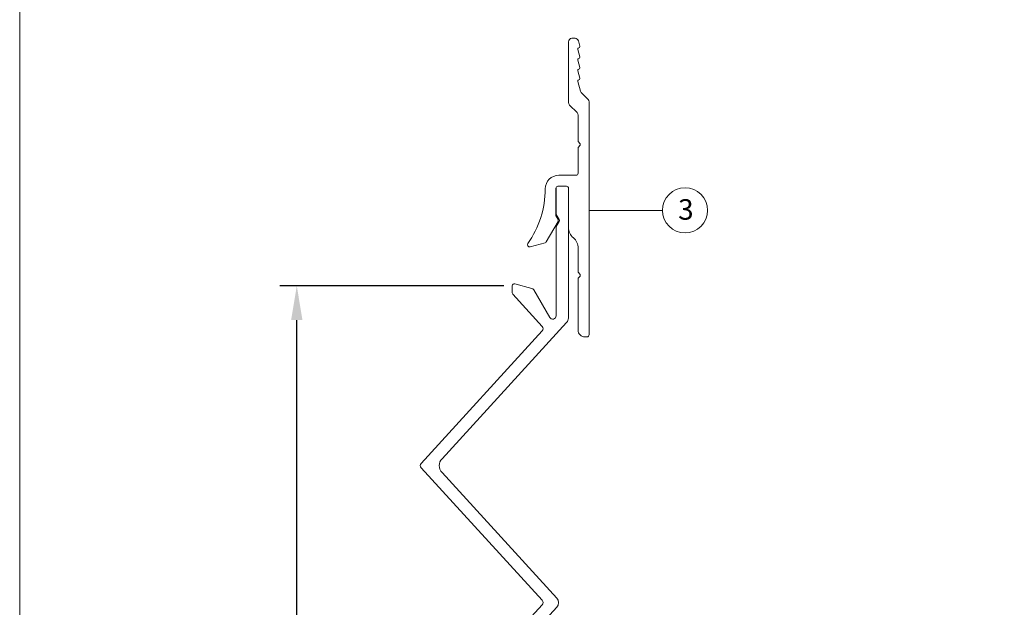
# Model space of a CAD drawing. Units: millimetres. Extents: x -4674 to 3530, y -32557 to -31518.
# Drawn here: x -3739 to -3595, y -32322 to -32236 of the extents above; entities that cross this region are included whole.
import ezdxf
from ezdxf.enums import TextEntityAlignment as Align

# ---------------------------------------------------------------- set-up
doc = ezdxf.new("R2010")
doc.units = ezdxf.units.MM
doc.layers.get('Defpoints').update_dxf_attribs({"lineweight": 5})
for name, color, linetype, lineweight in [('01_PREFA-Dachprodukt', 12, 'Continuous', 13), ('02_Befestigung', 11, 'Continuous', 9), ('08_Bemassung', 251, 'Continuous', 5), ('10_Blattrahmen', 18, 'Continuous', 20)]:
    doc.layers.add(name, color=color, linetype=linetype, lineweight=lineweight)
doc.styles.add('DINCont-Black', font='ufonts.com_din-black.ttf')
doc.styles.add('PREFA_Standard', font='arial.ttf', dxfattribs={"height": 20})
doc.styles.get("Standard").update_dxf_attribs({"font": 'arial.ttf'})
doc.dimstyles.new('ISO-25', dxfattribs={"dimscale": 2, "dimtxt": 2, "dimasz": 2.5, "dimexe": 1.25, "dimexo": 0.625, "dimgap": 1, "dimtad": 1, "dimtxsty": 'Standard', "dimcen": 2.5, "dimadec": 0, "dimazin": 0, "dimtfac": 1, "dimtmove": 0, "dimatfit": 3, "dimfxl": 0, "dimarcsym": 0})

# ---------------------------------------------------------------- blocks, each defined once
blk = doc.blocks.new('PREFA_Kopf_Hochformat_Vorlage')
at = {"layer": '10_Blattrahmen'}
blk.add_lwpolyline([(0, 0), (735, 0), (735, 1039.5), (0, 1039.5)], close=True, dxfattribs=at)
at = {"style": 'DINCont-Black'}
blk.add_attdef('STAND:', text='', height=8, dxfattribs=at).set_placement((182.32, 35.74), align=Align.MIDDLE_LEFT)
blk.add_attdef('DATEINAME', text='', height=8, dxfattribs=at).set_placement((482.69, 35.75), align=Align.MIDDLE_CENTER)
blk.add_attdef('BLATT_NR', text='', height=8, dxfattribs=at).set_placement((725, 35.74), align=Align.MIDDLE_RIGHT)
at = {"layer": '01_PREFA-Dachprodukt', "style": 'DINCont-Black'}
blk.add_attdef('ÜBERSCHIRFT_1', text='', height=18.6, dxfattribs=at).set_placement((701.22, 955.24), align=Align.MIDDLE_RIGHT)
blk = doc.blocks.new('*D7')
at = {"layer": '08_Bemassung', "color": 0, "lineweight": -2}
for p, q in [((-3668.42, -32274.66), (-3701.16, -32274.66)), ((-3698.66, -32470.44), (-3698.66, -32279.66)), ((-3668.62, -32475.44), (-3701.16, -32475.44))]:
    blk.add_line(p, q, dxfattribs=at)
at = {"layer": '08_Bemassung', "color": 0}
for points in [[(-3699.49, -32279.66), (-3697.83, -32279.66), (-3698.66, -32274.66)], [(-3699.49, -32470.44), (-3697.83, -32470.44), (-3698.66, -32475.44)]]:
    blk.add_solid(points, dxfattribs=at)
at = {"layer": 'Defpoints', "color": 0}
for p in [(-3698.66, -32274.66), (-3667.17, -32274.66), (-3667.37, -32475.44)]:
    blk.add_point(p, dxfattribs=at)
at = {"layer": '08_Bemassung', "color": 0, "insert": (-3702.7, -32375.05), "char_height": 4, "attachment_point": 5, "rotation": 90}
blk.add_mtext('200', dxfattribs=at)

msp = doc.modelspace()

# ---------------------------------------------------------------- linework, layer by layer
at = {"layer": '01_PREFA-Dachprodukt'}
msp.add_lwpolyline([(-3677.434, -32339.91), (-3660.655, -32321.599, 0.3888787), (-3660.655, -32320.248), (-3677.434, -32301.937, -0.3888787), (-3677.434, -32299.91), (-3659.229, -32280.042, 0.1875966), (-3658.966, -32279.367), (-3658.966, -32279.367), (-3658.966, -32260.426, 0.4142136), (-3659.266, -32260.126), (-3660.466, -32260.126, 0.4142136), (-3660.766, -32260.426), (-3660.766, -32264.099, 0.1316525), (-3660.726, -32264.249), (-3660.307, -32264.976, -0.2679492), (-3660.307, -32265.276), (-3660.726, -32266.002, 0.1316525), (-3660.766, -32266.152), (-3660.766, -32279.026, -0.767327), (-3661.699, -32279.276), (-3664.012, -32275.27, 0.1989124), (-3664.316, -32275.037), (-3666.792, -32274.373, 0.4931454), (-3667.17, -32274.663), (-3667.17, -32275.686, 0.1875966), (-3667.091, -32275.889), (-3662.787, -32280.585, -0.3888787), (-3662.787, -32281.261), (-3680.495, -32300.585, 0.3888787), (-3680.495, -32301.261), (-3662.787, -32320.585, -0.3888787), (-3662.787, -32321.261), (-3680.495, -32340.585, 0.3888787)], format="xyb", dxfattribs=at)
at = {"layer": '02_Befestigung'}
msp.add_lwpolyline([(-3657.841, -32258.526, 0.4142136), (-3657.541, -32258.226), (-3657.541, -32254.574, -0.1989124), (-3657.454, -32254.362), (-3657.329, -32254.238, 0.4142136), (-3657.329, -32253.814), (-3657.454, -32253.689, -0.1989124), (-3657.541, -32253.477), (-3657.541, -32249.733, 0.1989124), (-3657.688, -32249.379), (-3658.795, -32248.272, -0.1989124), (-3658.941, -32247.919), (-3658.941, -32239.026, -0.4142136), (-3658.441, -32238.526), (-3657.99, -32238.526, -0.3394543), (-3657.507, -32238.896), (-3657.298, -32239.674, -0.0655435), (-3657.291, -32239.726, -0.3419987), (-3657.441, -32239.919, 0.416887), (-3657.585, -32240.165), (-3657.298, -32241.234, -0.0655435), (-3657.291, -32241.285, -0.3419987), (-3657.441, -32241.479, 0.416887), (-3657.585, -32241.724), (-3657.298, -32242.793, -0.0655435), (-3657.291, -32242.845, -0.3419987), (-3657.441, -32243.038, 0.416887), (-3657.585, -32243.284), (-3657.298, -32244.353, -0.0655435), (-3657.291, -32244.404, -0.3419987), (-3657.441, -32244.598, 0.416887), (-3657.585, -32244.843), (-3657.215, -32246.221, 0.1316525), (-3657.086, -32246.446), (-3656.088, -32247.444, -0.1989124), (-3655.941, -32247.797), (-3655.941, -32281.826, -0.4142136), (-3656.241, -32282.126), (-3656.541, -32282.126, -0.4142136), (-3657.541, -32281.126), (-3657.541, -32273.674, -0.1989124), (-3657.454, -32273.462), (-3657.329, -32273.338, 0.4142136), (-3657.329, -32272.914), (-3657.454, -32272.789, -0.1989124), (-3657.541, -32272.577), (-3657.541, -32269.165, 0.2192166), (-3658.241, -32267.646, -0.2192166), (-3658.941, -32266.126), (-3658.941, -32260.426, 0.4142136), (-3659.241, -32260.126), (-3660.491, -32260.126, 0.4142136), (-3660.791, -32260.426), (-3660.791, -32264.359, 0.1316525), (-3660.751, -32264.509), (-3660.482, -32264.976, -0.2679492), (-3660.482, -32265.276), (-3662.192, -32268.238, -0.1989124), (-3662.374, -32268.378), (-3664.564, -32268.965, -0.7008372), (-3664.887, -32268.503, 0.1531863), (-3662.342, -32260.517, -0.4128856), (-3660.342, -32258.526)], format="xyb", close=True, dxfattribs=at)
at = {"layer": '08_Bemassung'}
msp.add_line((-3645.216, -32263.642), (-3655.966, -32263.642), dxfattribs=at)
msp.add_circle((-3641.916, -32263.642), 3.3, dxfattribs=at)

# ---------------------------------------------------------------- block references
at = {"xscale": 0.3915742079390838, "yscale": 0.3915742079390838, "zscale": 0.3915742079390838}
msp.add_blockref('PREFA_Kopf_Hochformat_Vorlage', (-3739.157, -32557.051), dxfattribs=at)

# ---------------------------------------------------------------- texts
at = {"layer": '08_Bemassung', "style": 'PREFA_Standard'}
msp.add_text('3', height=3, dxfattribs=at).set_placement((-3642.931, -32265.014))

# ---------------------------------------------------------------- dimensions: what is measured, and where the dimension line sits
at = {"layer": '08_Bemassung'}
dim = msp.add_linear_dim(base=(-3698.66, -32274.663), p1=(-3667.37, -32475.441), p2=(-3667.17, -32274.663), angle=90, text='200', dimstyle='ISO-25', dxfattribs=at)
dim.commit()
dim.dimension.update_dxf_attribs({"geometry": '*D7', "text_midpoint": (-3702.703, -32375.052)})

doc.saveas('drawing.dxf')
